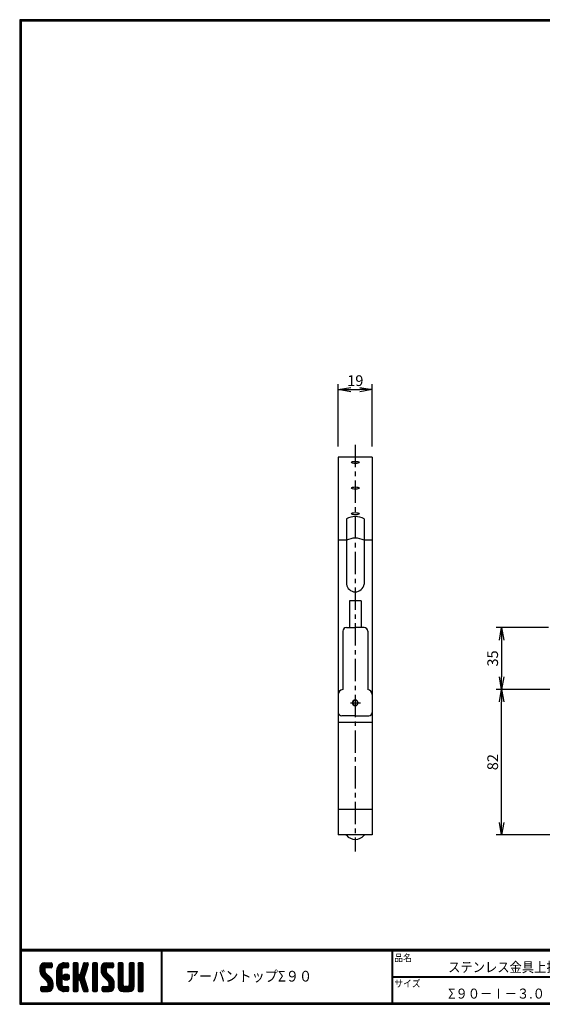
# Model space of a CAD drawing. Extents: x 0 to 798, y 0 to 552.
# Drawn here: x 0 to 293, y 0 to 552 of the extents above; entities that cross this region are included whole.
import ezdxf

# ---------------------------------------------------------------- set-up
doc = ezdxf.new("R2010")
doc.units = 0
doc.header["$LTSCALE"] = 2
doc.header["$MEASUREMENT"] = 0
doc.linetypes.add('CENTER', pattern=[2, 1.25, -0.25, 0.25, -0.25])
doc.layers.get('0').update_dxf_attribs({"linetype": 'CONTINUOUS'})
doc.layers.get('DEFPOINTS').update_dxf_attribs({"linetype": 'CONTINUOUS'})
for name, color, linetype in [('CENTER L', 1, 'CENTER'), ('moji', 2, 'CONTINUOUS'), ('SEIHIN', 3, 'CONTINUOUS'), ('SUNPOU', 4, 'CONTINUOUS'), ('ZUWAKU', 7, 'CONTINUOUS')]:
    doc.layers.add(name, color=color, linetype=linetype)
doc.styles.get("Standard").update_dxf_attribs({"font": 'TXT', "bigfont": 'bigfont.shx'})
doc.styles.add('ｽﾀｲﾙ1', font='MS PGothic.ttf')
doc.dimstyles.get("Standard").update_dxf_attribs({"dimtxt": 0.18, "dimasz": 0.18, "dimexe": 0.18, "dimexo": 0.0625, "dimgap": 0.09, "dimtad": 0, "dimtih": 1, "dimtoh": 1, "dimdec": 4, "dimzin": 0, "dimdsep": 46, "dimtxsty": 'STANDARD', "dimcen": 0.09, "dimadec": 0, "dimazin": 0, "dimtfac": 1, "dimtdec": 4, "dimtofl": 0, "dimtmove": 0, "dimatfit": 3, "dimfxl": 1, "dimtolj": 1, "dimtzin": 0, "dimarcsym": 0})

# ---------------------------------------------------------------- blocks, each defined once
blk = doc.blocks.new('_OPEN')
at = {"color": 0, "linetype": 'ByBlock'}
for p, q in [((-1, 0.167), (0, 0)), ((0, 0), (-1, -0.167)), ((0, 0), (-1, 0))]:
    blk.add_line(p, q, dxfattribs=at)
blk = doc.blocks.new('*D4')
at = {"layer": 'DEFPOINTS', "color": 0}
for p in [(269.77, 176.44), (307.53, 176.44), (343.3, 94.89)]:
    blk.add_point(p, dxfattribs=at)
at = {"layer": 'SUNPOU', "color": 4, "lineweight": -2}
for p, q in [((301.53, 176.44), (266.77, 176.44)), ((269.77, 101.89), (269.77, 169.44)), ((337.3, 94.89), (266.77, 94.89))]:
    blk.add_line(p, q, dxfattribs=at)
at = {"layer": 'SUNPOU', "color": 4, "lineweight": -2, "xscale": 7, "yscale": 7, "zscale": 7}
for p, rotation in [((269.77, 176.44), 90), ((269.77, 94.89), 270)]:
    blk.add_blockref('_OPEN', p, dxfattribs=dict(at, rotation=rotation))
at = {"layer": 'SUNPOU', "color": 4, "insert": (264.77, 135.66), "char_height": 6, "attachment_point": 5, "rotation": 90}
blk.add_mtext('\\A1;82', dxfattribs=at)
blk = doc.blocks.new('*D5')
at = {"layer": 'DEFPOINTS', "color": 0}
for p in [(302.06, 211.02), (269.77, 176.44), (307.53, 176.44)]:
    blk.add_point(p, dxfattribs=at)
at = {"layer": 'SUNPOU', "color": 4, "lineweight": -2}
for p, q in [((296.06, 211.02), (266.77, 211.02)), ((269.77, 204.02), (269.77, 183.44)), ((301.53, 176.44), (266.77, 176.44))]:
    blk.add_line(p, q, dxfattribs=at)
at = {"layer": 'SUNPOU', "color": 4, "lineweight": -2, "xscale": 7, "yscale": 7, "zscale": 7}
for p, rotation in [((269.77, 211.02), 90), ((269.77, 176.44), 270)]:
    blk.add_blockref('_OPEN', p, dxfattribs=dict(at, rotation=rotation))
at = {"layer": 'SUNPOU', "color": 4, "insert": (264.77, 193.73), "char_height": 6, "attachment_point": 5, "rotation": 90}
blk.add_mtext('\\A1;35', dxfattribs=at)
blk = doc.blocks.new('*D7')
at = {"layer": 'DEFPOINTS', "color": 0}
for p in [(197.35, 344.38), (178.35, 306.45), (197.35, 306.45)]:
    blk.add_point(p, dxfattribs=at)
at = {"layer": 'SUNPOU'}
for p, q in [((178.35, 312.45), (178.35, 347.38)), ((185.35, 344.38), (190.35, 344.38)), ((197.35, 312.45), (197.35, 347.38))]:
    blk.add_line(p, q, dxfattribs=at)
at = {"layer": 'SUNPOU', "xscale": 7, "yscale": 7, "zscale": 7, "rotation": 180}
blk.add_blockref('_OPEN', (178.35, 344.38), dxfattribs=at)
at = {"layer": 'SUNPOU', "xscale": 7, "yscale": 7, "zscale": 7}
blk.add_blockref('_OPEN', (197.35, 344.38), dxfattribs=at)
at = {"layer": 'SUNPOU', "insert": (187.85, 349.38), "char_height": 6, "attachment_point": 5}
blk.add_mtext('\\A1;19', dxfattribs=at)

msp = doc.modelspace()

# ---------------------------------------------------------------- hatches: boundary and pattern name
at = {"layer": 'ZUWAKU'}
h = msp.add_hatch(dxfattribs=at)
h.set_pattern_fill('ANSI37', color=256, scale=0.2, style=0)
h.set_pattern_definition([(45, (-900.9423, -13.2), (-0.4490128, 0.4490128), []), (135, (-900.9423, -13.2), (-0.4490128, -0.4490128), [])])
h.paths.add_polyline_path([(14.5, 17.64, -0.198912), (14.09, 18.63), (14.09, 19.92, -0.414214), (14.62, 20.45), (17.59, 20.45, 0.414214), (18.12, 20.97), (18.12, 22.72, 0.414214), (17.59, 23.25), (14.09, 23.25, 0.414214), (11.29, 20.45), (11.29, 18.63, 0.198912), (12.52, 15.66), (15.43, 12.76, -0.198912), (15.84, 11.77), (15.84, 10.47, -0.414214), (15.32, 9.95), (12.34, 9.95, 0.414214), (11.82, 9.42), (11.82, 7.67, 0.414214), (12.34, 7.15), (15.84, 7.15, 0.414214), (18.64, 9.95), (18.64, 11.77, 0.198912), (17.41, 14.74)])
h.paths.add_polyline_path([(23.54, 19.05, -0.414214), (24.94, 20.45), (26.87, 20.45, 0.414214), (27.39, 20.97), (27.39, 22.72, 0.414214), (26.87, 23.25), (24.94, 23.25, 0.414214), (20.74, 19.05), (20.74, 11.35, 0.414214), (24.94, 7.15), (26.87, 7.15, 0.414214), (27.39, 7.67), (27.39, 9.42, 0.414214), (26.87, 9.95), (24.94, 9.95, -0.414214), (23.54, 11.35)])
h.paths.add_polyline_path([(24.24, 15.2, 1), (27.74, 15.2, 1)])
h.paths.add_polyline_path([(37.31, 19.21), (38.38, 22.57, 0.506921), (37.88, 23.25), (36.18, 23.25, 0.32721), (35.68, 22.88), (33.81, 16.97, -0.32721), (33.31, 16.6), (33.17, 16.6, -0.414214), (32.64, 17.12), (32.64, 22.72, 0.414214), (32.12, 23.25), (30.37, 23.25, 0.414214), (29.84, 22.72), (29.84, 7.67, 0.414214), (30.37, 7.15), (32.12, 7.15, 0.414214), (32.64, 7.67), (32.64, 13.27, -0.414214), (33.17, 13.8), (33.31, 13.8, -0.32721), (33.81, 13.43), (35.68, 7.52, 0.32721), (36.18, 7.15), (37.88, 7.15, 0.506921), (38.38, 7.83), (36.05, 15.2)])
h.paths.add_polyline_path([(43.49, 22.72, 0.414214), (42.97, 23.25), (41.22, 23.25, 0.414214), (40.69, 22.72), (40.69, 7.67, 0.414214), (41.22, 7.15), (42.97, 7.15, 0.414214), (43.49, 7.67)])
h.paths.add_polyline_path([(48.39, 19.92, -0.414214), (48.92, 20.45), (51.89, 20.45, 0.414214), (52.42, 20.97), (52.42, 22.72, 0.414214), (51.89, 23.25), (48.39, 23.25, 0.414214), (45.59, 20.45), (45.59, 18.63, 0.198912), (46.82, 15.66), (49.73, 12.76, -0.198912), (50.14, 11.77), (50.14, 10.47, -0.414214), (49.62, 9.95), (46.64, 9.95, 0.414214), (46.12, 9.42), (46.12, 7.67, 0.414214), (46.64, 7.15), (50.14, 7.15, 0.414214), (52.94, 9.95), (52.94, 11.77, 0.198912), (51.71, 14.74), (48.8, 17.64, -0.198912), (48.39, 18.63)])
h.paths.add_polyline_path([(57.84, 22.72, 0.414214), (57.32, 23.25), (55.57, 23.25, 0.414214), (55.04, 22.72), (55.04, 9.95, 0.414214), (57.84, 7.15), (61.34, 7.15, 0.414214), (64.14, 9.95), (64.14, 22.72, 0.414214), (63.62, 23.25), (61.87, 23.25, 0.414214), (61.34, 22.72), (61.34, 11, -0.414214), (60.29, 9.95), (58.89, 9.95, -0.414214), (57.84, 11)])
h.paths.add_polyline_path([(69.04, 22.72, 0.414214), (68.52, 23.25), (66.77, 23.25, 0.414214), (66.24, 22.72), (66.24, 7.67, 0.414214), (66.77, 7.15), (68.52, 7.15, 0.414214), (69.04, 7.67)])

# ---------------------------------------------------------------- linework, layer by layer
at = {"layer": 'CENTER L', "color": 1, "linetype": 'CENTER', "ltscale": 5}
for p, q in [((187.85, 313.45), (187.85, 85.69)), ((185.27, 168.88), (190.7, 168.88))]:
    msp.add_line(p, q, dxfattribs=at)
at = {"layer": 'SEIHIN', "color": 3, "linetype": 'Continuous', "ltscale": 5}
for p, q in [((178.35, 306.45), (178.35, 94.89)), ((197.35, 306.45), (197.35, 94.89)), ((182.85, 271.97), (182.85, 235.41)), ((192.85, 271.97), (192.85, 235.41)), ((182.85, 259.94), (178.35, 259.94)), ((197.35, 259.94), (192.85, 259.94)), ((184.6, 226.08), (184.6, 211.1)), ((191.1, 226.08), (191.1, 211.1)), ((182.85, 211.1), (187.85, 211.1)), ((182.85, 211.02), (187.85, 211.02)), ((192.85, 211.1), (187.85, 211.1)), ((192.85, 211.02), (187.85, 211.02)), ((180.85, 209.1), (180.85, 176.44)), ((194.85, 209.22), (194.85, 176.44)), ((187.85, 161.55), (180.35, 161.55)), ((187.85, 161.55), (195.35, 161.55)), ((197.35, 157.93), (178.35, 157.93)), ((197.35, 109.07), (178.35, 109.07)), ((197.35, 94.89), (178.35, 94.89))]:
    msp.add_line(p, q, dxfattribs=at)
at = {"layer": 'SEIHIN', "color": 3, "linetype": 'Continuous'}
msp.add_line((197.35, 306.45), (178.35, 306.45), dxfattribs=at)
at = {"layer": 'SEIHIN'}
msp.add_line((191.1, 226.08), (184.6, 226.08), dxfattribs=at)
for centre, radius, start, end in [((187.85, 262.39), 10.8, 62.4231, 117.5769), ((187.85, 250.36), 10.8, 62.4231, 117.5769), ((187.85, 236.13), 5.05, 188.2136, 351.7864)]:
    msp.add_arc(centre, radius, start, end, dxfattribs=at)
at = {"layer": 'SEIHIN', "color": 3, "linetype": 'Continuous', "ltscale": 5}
for centre, radius, start, end in [((182.85, 209.1), 2, 90, 180), ((182.85, 209.02), 2, 90, 180), ((192.85, 209.1), 2, 0, 90), ((192.85, 209.02), 2, 0, 90), ((181.35, 173.48), 3, 99.5945, 180.0007), ((194.35, 173.48), 3, 0.0004, 80.4062), ((187.85, 168.88), 1.6, 0, 180), ((187.85, 168.88), 1.6, 180, 0), ((187.85, 168.88), 1.5, 0, 180), ((187.85, 168.88), 1.5, 180, 0), ((180.35, 163.55), 2, 180, 270), ((195.35, 163.55), 2, 270, 0), ((182.51, 94.39), 0.5, 39.8066, 89.9996), ((187.85, 98.84), 6.45, 219.8151, 320.1849), ((193.19, 94.39), 0.5, 90.0004, 140.1934)]:
    msp.add_arc(centre, radius, start, end, dxfattribs=at)
at = {"layer": 'SEIHIN'}
for centre in [(187.85, 303.58), (187.85, 289.21), (187.85, 274.84)]:
    msp.add_ellipse(centre, major_axis=(-2.1, 0), ratio=0.28736, dxfattribs=at)
at = {"layer": 'ZUWAKU'}
for p, q in [((0, 30.8), (797.4, 30.8)), ((0, 30.6), (797.4, 30.6)), ((0, 30.4), (797.4, 30.4)), ((0, 30.2), (797.4, 30.2)), ((0, 30), (797.4, 30)), ((79.13, 30), (79.13, 0.8)), ((79.33, 30), (79.33, 0.8)), ((79.53, 30), (79.53, 0.8)), ((208.25, 30), (208.25, 0.8)), ((208.45, 30), (208.45, 0.8)), ((208.65, 30), (208.65, 0.8)), ((14.09, 23.25), (17.59, 23.25)), ((18.12, 22.72), (18.12, 20.97)), ((24.94, 23.25), (26.87, 23.25)), ((27.39, 22.72), (27.39, 20.97)), ((29.84, 22.72), (29.84, 7.67)), ((32.12, 23.25), (30.37, 23.25)), ((32.64, 17.12), (32.64, 22.72)), ((35.68, 22.88), (33.81, 16.97)), ((36.18, 23.25), (37.88, 23.25)), ((38.38, 22.57), (37.31, 19.21)), ((40.69, 22.72), (40.69, 7.67)), ((42.97, 23.25), (41.22, 23.25)), ((43.49, 7.67), (43.49, 22.72)), ((48.39, 23.25), (51.89, 23.25)), ((52.42, 22.72), (52.42, 20.97)), ((55.04, 22.72), (55.04, 9.95)), ((57.32, 23.25), (55.57, 23.25)), ((57.84, 11), (57.84, 22.72)), ((61.34, 22.72), (61.34, 11)), ((63.62, 23.25), (61.87, 23.25)), ((64.14, 9.95), (64.14, 22.72)), ((66.24, 22.72), (66.24, 7.67)), ((68.52, 23.25), (66.77, 23.25)), ((69.04, 7.67), (69.04, 22.72)), ((11.29, 20.45), (11.29, 18.63)), ((14.09, 19.92), (14.09, 18.63)), ((17.41, 14.74), (14.5, 17.64)), ((17.59, 20.45), (14.62, 20.45)), ((20.74, 11.35), (20.74, 19.05)), ((23.54, 19.05), (23.54, 11.35)), ((26.87, 20.45), (24.94, 20.45)), ((33.31, 16.6), (33.17, 16.6)), ((37.31, 19.21), (36.05, 15.2)), ((45.59, 20.45), (45.59, 18.63)), ((48.39, 19.92), (48.39, 18.63)), ((51.71, 14.74), (48.8, 17.64)), ((51.89, 20.45), (48.92, 20.45)), ((12.52, 15.66), (15.43, 12.76)), ((15.84, 10.47), (15.84, 11.77)), ((18.64, 9.95), (18.64, 11.77)), ((32.64, 7.67), (32.64, 13.27)), ((33.17, 13.8), (33.31, 13.8)), ((35.68, 7.52), (33.81, 13.43)), ((38.38, 7.83), (36.05, 15.2)), ((46.82, 15.66), (49.73, 12.76)), ((50.14, 10.47), (50.14, 11.77)), ((52.94, 9.95), (52.94, 11.77)), ((208.65, 15.6), (447.42, 15.6)), ((208.65, 15.4), (447.42, 15.4)), ((208.65, 15.2), (447.42, 15.2)), ((11.82, 7.67), (11.82, 9.42)), ((12.34, 9.95), (15.32, 9.95)), ((12.34, 7.15), (15.84, 7.15)), ((24.94, 9.95), (26.87, 9.95)), ((26.87, 7.15), (24.94, 7.15)), ((27.39, 9.42), (27.39, 7.67)), ((30.37, 7.15), (32.12, 7.15)), ((36.18, 7.15), (37.88, 7.15)), ((41.22, 7.15), (42.97, 7.15)), ((46.12, 7.67), (46.12, 9.42)), ((46.64, 9.95), (49.62, 9.95)), ((46.64, 7.15), (50.14, 7.15)), ((57.84, 7.15), (61.34, 7.15)), ((60.29, 9.95), (58.89, 9.95)), ((66.77, 7.15), (68.52, 7.15))]:
    msp.add_line(p, q, dxfattribs=at)
for points in [[(0, 551.6), (0, 0), (797.6, 0), (797.6, 551.6)], [(0.2, 551.4), (0.2, 0.2), (797.4, 0.2), (797.4, 551.4)], [(0.4, 551.2), (0.4, 0.4), (797.2, 0.4), (797.2, 551.2)], [(0.6, 551), (0.6, 0.6), (797, 0.6), (797, 551)], [(0.8, 550.8), (0.8, 0.8), (796.8, 0.8), (796.8, 550.8)]]:
    msp.add_lwpolyline(points, close=True, dxfattribs=at)
msp.add_circle((25.99, 15.2), 1.75, dxfattribs=at)
for centre, radius, start, end in [((14.09, 20.45), 2.8, 90, 180), ((17.59, 22.72), 0.525, 0, 90), ((24.94, 19.05), 4.2, 90, 180), ((26.87, 22.72), 0.525, 0, 90), ((30.37, 22.72), 0.525, 90, 180), ((32.12, 22.72), 0.525, 0, 90), ((36.18, 22.72), 0.525, 90, 162.4744), ((37.88, 22.72), 0.525, 342.4744, 90), ((41.22, 22.72), 0.525, 90, 180), ((42.97, 22.72), 0.525, 0, 90), ((48.39, 20.45), 2.8, 90, 180), ((51.89, 22.72), 0.525, 0, 90), ((55.57, 22.72), 0.525, 90, 180), ((57.32, 22.72), 0.525, 0, 90), ((61.87, 22.72), 0.525, 90, 180), ((63.62, 22.72), 0.525, 0, 90), ((66.77, 22.72), 0.525, 90, 180), ((68.52, 22.72), 0.525, 0, 90), ((15.49, 18.63), 4.2, 180, 225), ((14.62, 19.92), 0.525, 90, 180), ((15.49, 18.63), 1.4, 180, 225), ((17.59, 20.97), 0.525, 270, 0), ((24.94, 19.05), 1.4, 90, 180), ((26.87, 20.97), 0.525, 270, 0), ((33.17, 17.12), 0.525, 180, 270), ((33.31, 17.12), 0.525, 270, 342.4744), ((49.79, 18.63), 4.2, 180, 225), ((48.92, 19.92), 0.525, 90, 180), ((49.79, 18.63), 1.4, 180, 225), ((51.89, 20.97), 0.525, 270, 0), ((14.44, 11.77), 1.4, 0, 45), ((14.44, 11.77), 4.2, 0, 45), ((24.94, 11.35), 4.2, 180, 270), ((24.94, 11.35), 1.4, 180, 270), ((33.17, 13.27), 0.525, 90, 180), ((33.31, 13.27), 0.525, 17.5256, 90), ((48.74, 11.77), 1.4, 0, 45), ((48.74, 11.77), 4.2, 0, 45), ((12.34, 9.42), 0.525, 90, 180), ((12.34, 7.67), 0.525, 180, 270), ((15.32, 10.47), 0.525, 270, 0), ((15.84, 9.95), 2.8, 270, 0), ((26.87, 9.42), 0.525, 0, 90), ((26.87, 7.67), 0.525, 270, 0), ((30.37, 7.67), 0.525, 180, 270), ((32.12, 7.67), 0.525, 270, 0), ((36.18, 7.67), 0.525, 197.5256, 270), ((37.88, 7.67), 0.525, 270, 17.5256), ((41.22, 7.67), 0.525, 180, 270), ((42.97, 7.67), 0.525, 270, 0), ((46.64, 9.42), 0.525, 90, 180), ((46.64, 7.67), 0.525, 180, 270), ((49.62, 10.47), 0.525, 270, 0), ((50.14, 9.95), 2.8, 270, 0), ((57.84, 9.95), 2.8, 180, 270), ((58.89, 11), 1.05, 180, 270), ((60.29, 11), 1.05, 270, 0), ((61.34, 9.95), 2.8, 270, 0), ((66.77, 7.67), 0.525, 180, 270), ((68.52, 7.67), 0.525, 270, 0)]:
    msp.add_arc(centre, radius, start, end, dxfattribs=at)

# ---------------------------------------------------------------- texts
at = {"layer": 'moji', "style": 'ｽﾀｲﾙ1', "width": 0.9}
for s, height, p in [('ステンレス金具上打Ⅰ型', 5.6, (239.83, 18)), ('アーバントップΣ９０', 6, (92.96, 12.74)), ('Σ９０－Ⅰ－３.０', 5.6, (239.83, 3.2))]:
    msp.add_text(s, height=height, dxfattribs=at).set_placement(p)
at = {"layer": 'ZUWAKU', "style": 'ｽﾀｲﾙ1', "width": 0.9}
for s, p in [('品名', (209.72, 24.06)), ('サイズ', (209.72, 9.66))]:
    msp.add_text(s, height=4, dxfattribs=at).set_placement(p)

# ---------------------------------------------------------------- dimensions: what is measured, and where the dimension line sits
at = {"layer": 'SUNPOU'}
dim = msp.add_linear_dim(base=(197.35, 344.38), p1=(178.35, 306.45), p2=(197.35, 306.45), dimstyle='STANDARD', override={"dimtxt": 6, "dimasz": 7, "dimexe": 3, "dimexo": 6, "dimgap": 2, "dimtad": 3, "dimtih": 0, "dimtoh": 0, "dimdec": 0, "dimblk1": 'OPEN', "dimblk2": 'OPEN', "dimsah": 1, "dimcen": 150, "dimclrd": 256, "dimclre": 256, "dimclrt": 256, "dimtdec": 0, "dimtofl": 1, "dimldrblk": 'OPEN', "dimlwd": -1, "dimlwe": -1}, dxfattribs=at)
dim.commit()
dim.dimension.update_dxf_attribs({"geometry": '*D7', "text_midpoint": (187.85, 349.38)})
at = {"layer": 'SUNPOU', "ltscale": 5}
for p1, picture, middle in [((302.06, 211.02), '*D5', (264.77, 193.73)), ((343.3, 94.89), '*D4', (264.77, 135.66))]:
    dim = msp.add_linear_dim(base=(269.77, 176.44), p1=p1, p2=(307.53, 176.44), angle=90, dimstyle='STANDARD', override={"dimtxt": 6, "dimasz": 7, "dimexe": 3, "dimexo": 6, "dimgap": 2, "dimtad": 3, "dimtih": 0, "dimtoh": 0, "dimdec": 0, "dimblk1": 'OPEN', "dimblk2": 'OPEN', "dimsah": 1, "dimcen": 150, "dimclrd": 4, "dimclre": 4, "dimclrt": 4, "dimtdec": 2, "dimtofl": 1}, dxfattribs=at)
    dim.commit()
    dim.dimension.update_dxf_attribs({"geometry": picture, "text_midpoint": middle})

doc.saveas('drawing.dxf')
